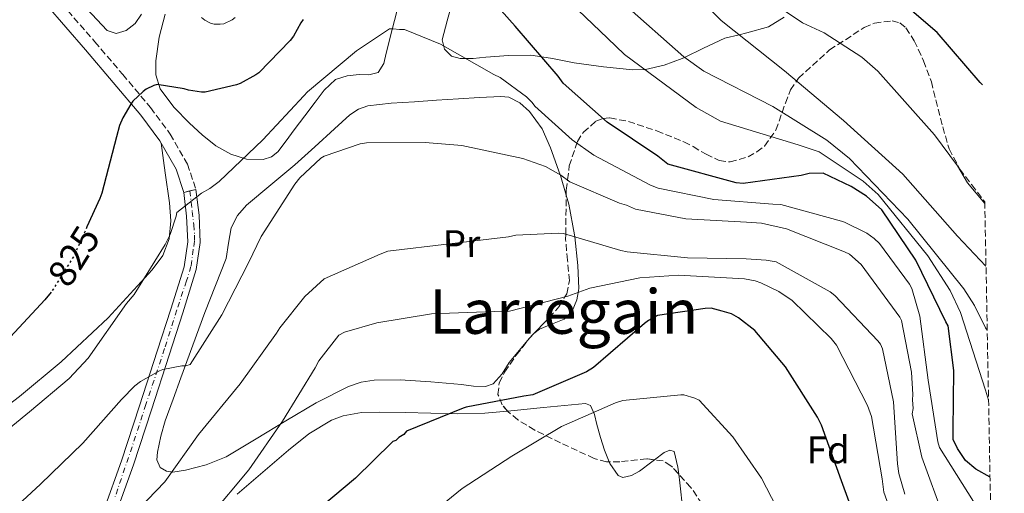
# Model space of a CAD drawing. Units: metres. Extents: x 627404 to 630842, y 4757376 to 4759754.
# Drawn here: x 630586 to 630841, y 4757675 to 4757798 of the extents above; entities that cross this region are included whole.
import ezdxf
from ezdxf.enums import TextEntityAlignment as Align

# ---------------------------------------------------------------- set-up
doc = ezdxf.new("R2010")
doc.units = ezdxf.units.M
doc.header["$MEASUREMENT"] = 0
for name, pattern in [('DGN Style 3', [2.435890702152634, 1.739921930109024, -0.6959687720436097]), ('DGN Style 4', [2.7856150101045474, 1.391937544087219, -0.6959687720436097, 0.001739921930109024, -0.6959687720436097]), ('DGN Style 5', [1.217945351076317, 0.5219765790327072, -0.6959687720436097])]:
    doc.linetypes.add(name, pattern=pattern)
for name, color, linetype, lineweight in [('Camino', 7, 'DGN Style 3', 0), ('Cota de curva de nivel directora', 7, 'Continuous', 0), ('Curva de nivel directora', 30, 'Continuous', 30), ('Curva de nivel directora no vista', 30, 'DGN Style 5', 30), ('Curva de nivel intermedia', 30, 'Continuous', 0), ('Eje pista pavimentada', 7, 'DGN Style 4', 0), ('Etiqueta de uso rústico', 92, 'Continuous', 0), ('Etiqueta de zona arbolada', 92, 'Continuous', 0), ('Línea de cambio de uso (parcela vista)', 92, 'Continuous', 0), ('Línea de pista pavimentada', 7, 'Continuous', 0), ('Margen derecho', 7, 'Continuous', 0), ('pavimentado', 23, 'Continuous', 0), ('Texto de Área (paraje) menor', 7, 'Continuous', 0), ('Zona arbolada', 92, 'DGN Style 3', 0)]:
    doc.layers.add(name, color=color, linetype=linetype, lineweight=lineweight)
doc.styles.add('Style-Arial', font='arial.ttf')

msp = doc.modelspace()

# ---------------------------------------------------------------- linework, layer by layer
at = {"layer": 'Camino', "color": 7, "linetype": 'DGN Style 3', "lineweight": 0}
msp.add_polyline3d([(630595.0899999996, 4757804.140000002, 822.1000000000058), (630605.2999999998, 4757792.390000002, 824.2700000000042), (630612.5199999996, 4757783.930000001, 825.6499999999944), (630619.719999999, 4757775.320000002, 826.8999999999943), (630624.8399999999, 4757768.480000001, 827.6799999999931), (630629.3000000013, 4757760.699999999, 828.5000000000001), (630631.4999999985, 4757754.09, 829.2899999999937)], dxfattribs=at)
at = {"layer": 'Curva de nivel directora', "color": 30, "linetype": 'Continuous', "lineweight": 30, "flags": 128}
for points, elevation in [([(630837.3099999995, 4757679.62), (630833.6300000004, 4757681.640000001), (630830.9900000006, 4757683.930000001), (630828.8600000005, 4757686.99), (630827.7800000008, 4757689.310000002), (630827.7299999995, 4757691.640000002), (630827.9500000008, 4757707.189999999), (630826.4199999997, 4757718.820000002), (630825.8799999988, 4757719.850000001), (630818.0600000002, 4757735.770000001), (630809.249999999, 4757748.810000001), (630805.2999999993, 4757752.359999999), (630801.3599999989, 4757754.880000001), (630794.0299999996, 4757758.37), (630790.4099999988, 4757758.300000001), (630788.339999999, 4757757.74), (630773.3499999997, 4757755.630000002), (630771.5300000003, 4757755.850000001), (630753.8199999987, 4757760.690000001), (630751.1799999991, 4757762.720000003), (630738.0499999997, 4757771.530000002), (630726.7100000004, 4757781.680000001), (630725.3800000005, 4757783.460000004), (630714.2400000005, 4757796.470000002), (630703.3799999997, 4757808.690000001)], 825.0000000000001), ([(630835.3699999994, 4757781.220000001), (630834.7900000004, 4757781.820000002), (630823.6500000004, 4757794.820000002), (630817.0599999987, 4757800.390000002)], 800.0000000000002), ([(630659.3199999997, 4757798.190000001), (630658.6799999983, 4757797.289999999), (630656.8200000008, 4757793.869999999), (630655.9600000002, 4757792.710000002), (630647.7699999984, 4757784.360000002), (630647.0300000008, 4757783.82), (630642.9600000004, 4757781.550000002), (630642.0399999997, 4757781.189999999), (630633.9100000003, 4757779.37), (630632.9800000003, 4757779.37), (630629.6199999988, 4757779.880000002), (630628.4999999988, 4757780.230000001), (630621.4299999991, 4757781.320000002), (630620.6299999988, 4757781.07), (630618.6399999994, 4757780.070000002), (630617.8399999993, 4757779.530000002), (630615.1900000006, 4757776.970000002), (630614.6099999994, 4757776.230000001), (630612.5300000008, 4757772.65), (630611.7300000006, 4757770.670000001), (630610.9599999995, 4757767.760000001), (630607.1599999996, 4757753.2), (630606.5800000007, 4757751.760000001), (630603.2599999993, 4757744.420000001)], 825.0000000000001), ([(630593.980000001, 4757727.550000002), (630592.3099999991, 4757725.550000001), (630581.2000000002, 4757713.52)], 825.0000000000001), ([(630804.0599999989, 4757664.220000003), (630798.8499999987, 4757678.630000004), (630793.6499999998, 4757693.04), (630792.5700000002, 4757695.100000001), (630784.2799999998, 4757708.15), (630776.3200000003, 4757717.59), (630772.1099999992, 4757720.870000001), (630770.2800000008, 4757721.880000001), (630767.9299999995, 4757722.609999999), (630765.0700000006, 4757723.330000003), (630763.5099999983, 4757723.300000003), (630751.1099999996, 4757721.500000001), (630748.7999999986, 4757720.16), (630747.7799999993, 4757719.359999999), (630734.5299999992, 4757707.960000004), (630732.7299999997, 4757706.890000002), (630718.8499999993, 4757700.920000002), (630716.5299999992, 4757700.610000002), (630701.5499999991, 4757697.730000002), (630700.7800000003, 4757697.460000002), (630686.1199999995, 4757691.470000002), (630685.3599999996, 4757690.680000001), (630684.079999999, 4757689.870000001), (630683.3199999989, 4757689.08), (630682.5399999989, 4757688.810000001), (630682.2899999984, 4757688.539999999), (630672.8499999993, 4757679.310000002), (630661.1399999993, 4757669.45)], 850.0000000000002)]:
    msp.add_lwpolyline(points, dxfattribs=dict(at, elevation=elevation))
at = {"layer": 'Curva de nivel directora no vista', "color": 30, "linetype": 'DGN Style 5', "lineweight": 30, "elevation": 825.0000000000005, "flags": 128}
msp.add_lwpolyline([(630603.2599999993, 4757744.420000001), (630599.7999999991, 4757736.750000002), (630594.0999999995, 4757727.690000001), (630593.980000001, 4757727.550000002)], dxfattribs=at)
at = {"layer": 'Curva de nivel intermedia', "color": 30, "linetype": 'Continuous', "lineweight": 0, "flags": 128}
for points, elevation in [([(630836.9299999995, 4757699.569999999), (630836.1500000015, 4757702.16), (630829.6500000019, 4757722.259999999), (630826.9600000005, 4757727.909999999), (630821.2300000017, 4757736.890000001), (630808.29, 4757752.789999999), (630804.4299999999, 4757756.24), (630793.0100000004, 4757763.890000002), (630787.5499999998, 4757765.680000001), (630767.4800000002, 4757771.810000001), (630761.1700000003, 4757775.349999999), (630742.5800000002, 4757789.100000001), (630738.1500000001, 4757793.359999999), (630723.0800000007, 4757807.859999999)], 820), ([(630836.5800000008, 4757717.659999998), (630836.1100000015, 4757718.309999999), (630833.2800000017, 4757724.09), (630830.49, 4757728.380000001), (630816.0199999993, 4757746.42), (630800.9200000007, 4757762.140000001), (630794.9900000007, 4757766.909999998), (630780.9800000007, 4757775.599999999), (630763.1600000019, 4757784.75), (630757.9300000014, 4757788.449999999), (630742.320000001, 4757802.260000001)], 815), ([(630836.2600000012, 4757734.279999999), (630828.8600000005, 4757742.060000001), (630814.7100000017, 4757758.07), (630799.3700000017, 4757772.019999999), (630784.0499999997, 4757784.890000001), (630767.65, 4757797.869999998), (630761.9700000006, 4757803.730000001)], 810.0000000000001), ([(630835.9500000004, 4757750.5), (630831.440000002, 4757755.82), (630828.9100000019, 4757760.239999999), (630822.9200000016, 4757768.27), (630808.2099999996, 4757784.810000001), (630804.0700000002, 4757788.4), (630794.3100000012, 4757794.720000001), (630788.7000000009, 4757797.329999999), (630783.2000000002, 4757801.02)], 805), ([(630641.6999999998, 4757798.670000001), (630640.9300000009, 4757798.09), (630638.7800000008, 4757797.07), (630637.7600000014, 4757796.909999999), (630636.2599999993, 4757796.970000001), (630635.2600000004, 4757797.2), (630633.8200000008, 4757797.96), (630632.9600000002, 4757798.640000001)], 820), ([(630833.0500000014, 4757673.289999999), (630824.2300000014, 4757687.229999999), (630823.7900000011, 4757688.720000001), (630821.3100000002, 4757704.679999999), (630819.0900000005, 4757721.329999999), (630817.0499999998, 4757728.49), (630816.4800000021, 4757729.560000001), (630808.6800000012, 4757740.130000001), (630807.290000001, 4757741.460000001), (630805.3700000009, 4757742.78), (630799.6100000008, 4757745.659999999), (630798.7900000005, 4757745.909999999), (630783.0999999996, 4757750.220000001), (630781.0600000012, 4757750.319999999), (630765.7000000009, 4757751.509999998), (630751.2599999994, 4757754.49), (630749.3399999995, 4757755.259999999), (630734.6699999999, 4757762.98), (630729.0300000005, 4757766.949999999), (630719.3600000012, 4757775.720000001), (630718.6600000015, 4757776.649999999), (630717.1399999994, 4757778.119999998), (630710.3900000014, 4757783.140000001), (630708.7500000007, 4757783.919999998), (630694.8900000004, 4757791.8), (630685.5899999999, 4757795.550000001), (630684.2300000008, 4757795.529999998), (630682.6000000014, 4757795.760000001), (630681.6500000014, 4757795.749999999), (630673.1100000008, 4757790.060000001), (630660.4000000015, 4757779.399999999), (630659.4400000004, 4757778.349999999), (630648.8800000015, 4757766.989999999), (630637.5600000003, 4757756.17), (630635.0900000003, 4757754.350000001), (630632.9800000003, 4757753.16), (630626.5200000008, 4757748.17), (630626.3600000021, 4757747.179999999), (630624.7900000006, 4757742.469999999), (630623.5400000013, 4757739.850000001), (630615.4800000011, 4757726.92), (630613.5200000008, 4757724.59), (630603.5400000007, 4757710.41), (630598.6700000004, 4757705.159999999), (630588.4000000019, 4757696.489999999), (630575.3500000007, 4757685.930000001)], 830), ([(630825.4000000004, 4757668.859999998), (630819.6600000004, 4757684.759999999), (630817.1400000014, 4757695.98), (630817.3800000006, 4757697.34), (630817.2000000017, 4757699.640000001), (630817.3100000012, 4757701), (630816.9300000013, 4757706.829999999), (630814.3600000008, 4757720.210000001), (630813.9299999995, 4757721.019999999), (630803.9000000001, 4757734.669999998), (630800.8600000005, 4757737.319999999), (630799.630000001, 4757737.980000001), (630784.5800000015, 4757743.929999999), (630778.0400000014, 4757745.429999999), (630774.2300000006, 4757745.63), (630758.4700000002, 4757746.539999999), (630745.3899999999, 4757749), (630743.0700000019, 4757750.04), (630741.2900000005, 4757750.55), (630728.4299999992, 4757756.130000001), (630726.0800000001, 4757757.850000001), (630722.1100000005, 4757760.08), (630716.2300000018, 4757762.140000001), (630700.4200000003, 4757765.500000001), (630690.9100000019, 4757766.260000001), (630675.7100000003, 4757766.24), (630674.0800000009, 4757765.930000001), (630664.7800000003, 4757762.77), (630663.8400000016, 4757762.21), (630658.4500000002, 4757757.159999999), (630657.1699999995, 4757755.470000002), (630648.4400000012, 4757741.929999998), (630645.1399999999, 4757735.08), (630638.2000000017, 4757721.67), (630630.0000000009, 4757708.779999998), (630628.9100000003, 4757708.460000001), (630627.8300000007, 4757708.390000001), (630622.930000001, 4757707.470000001), (630622.0300000003, 4757707.109999998), (630617.1399999997, 4757704.390000001), (630615.6300000009, 4757703.239999999), (630612.2100000011, 4757699.690000001), (630602.1600000017, 4757688.36), (630591.1900000013, 4757677.800000001), (630579.5400000017, 4757667.05)], 835.0000000000002), ([(630815.2300000003, 4757675.17), (630813.6400000011, 4757680.57), (630813.3200000015, 4757683.009999999), (630812.3300000012, 4757699.140000001), (630809.4800000014, 4757712.789999999), (630808.9100000014, 4757714), (630808.2200000008, 4757714.939999999), (630797.1299999999, 4757726.67), (630795.8899999993, 4757727.59), (630781.9000000015, 4757735.33), (630779.310000001, 4757735.819999999), (630774.1500000021, 4757736.119999999), (630758.9400000018, 4757736.369999999), (630743.2999999999, 4757737.970000001), (630741.6700000005, 4757738.34), (630726.790000001, 4757742.67), (630725.4299999997, 4757742.78), (630714.4500000004, 4757742.289999999), (630712.5500000005, 4757741.850000001), (630697.2500000007, 4757740.06), (630681.2800000004, 4757738.119999999), (630679.2500000009, 4757737.399999999), (630664.72, 4757731.01), (630659.76, 4757726.349999999), (630653.2700000014, 4757718.309999999), (630652.4000000019, 4757716.87), (630642.9300000013, 4757703.749999999), (630632.1800000002, 4757690.67), (630623.4400000006, 4757678.349999999), (630616.6900000004, 4757671.399999999)], 840), ([(630815.1100000018, 4757660.769999999), (630809.7899999999, 4757675.729999999), (630809.3200000006, 4757679.109999998), (630806.5600000002, 4757695.340000001), (630805.560000001, 4757698.17), (630797.520000001, 4757713.759999998), (630796.1300000007, 4757715.499999999), (630786.0299999999, 4757725.34), (630782.5900000001, 4757727.719999999), (630777.9299999997, 4757729.939999999), (630776.4299999998, 4757730.449999998), (630773.7000000007, 4757730.940000001), (630756.5800000014, 4757731.959999999), (630746.5499999999, 4757731.230000001), (630733.5800000014, 4757728.529999998), (630727.9199999997, 4757726.519999999), (630712.7899999998, 4757722.560000001), (630710.9000000011, 4757722.390000001), (630708.8600000005, 4757722.480000001), (630692.5800000015, 4757721.900000001), (630678.3800000013, 4757719.579999999), (630670.0100000006, 4757717.109999998), (630668.530000001, 4757716.409999999), (630663.380000001, 4757709.71), (630662.4500000012, 4757707.949999999), (630653.9400000019, 4757694.06), (630645.2000000001, 4757681.480000001), (630635.1500000008, 4757669.350000001)], 845), ([(630785.820000002, 4757664.31), (630778.0700000004, 4757679.359999998), (630770.6600000008, 4757690.07), (630761.9300000002, 4757699.539999999), (630760.8300000007, 4757700.060000001), (630757.9600000005, 4757700.949999998), (630757.1500000014, 4757700.939999999), (630742.1199999999, 4757699.42), (630740.230000001, 4757698.84), (630726.2300000021, 4757692.73), (630713.3500000008, 4757685.019999999), (630700.4900000017, 4757676.619999998), (630694.0000000009, 4757671.34)], 855)]:
    msp.add_lwpolyline(points, dxfattribs=dict(at, elevation=elevation))
at = {"layer": 'Eje pista pavimentada', "color": 7, "linetype": 'DGN Style 4', "lineweight": 0}
msp.add_polyline3d([(630629.9200000004, 4757753.730000001, 829.2899999999937), (630630.5700000008, 4757748.420000002, 829.9499999999972), (630630.98, 4757744.939999999, 830.3699999999955), (630631.1299999974, 4757742.270000001, 830.6600000000036), (630631.1299999974, 4757740.75, 830.820000000007), (630630.8099999977, 4757738.550000001, 831.0700000000071), (630630.2199999976, 4757734.17, 831.5800000000019), (630629.0599999976, 4757730.420000002, 832.1199999999955), (630626.5399999986, 4757722.9, 833.25), (630623.3899999993, 4757712.9, 834.7799999999991), (630618.5599999991, 4757698.449999999, 836.800000000003), (630614.9699999993, 4757687.45, 838.3099999999977), (630610.3799999983, 4757673.999999999, 840.2400000000052)], dxfattribs=at)
at = {"layer": 'Línea de cambio de uso (parcela vista)', "color": 92, "linetype": 'Continuous', "lineweight": 0, "extrusion": (0.08954767254258886, 0.1039467372174663, 0.9905434317404), "elevation": 551868.5627589324, "flags": 128}
msp.add_lwpolyline([(2627423.678271418, -3978159.330196284), (2627423.678271418, -3978158.337481481)], dxfattribs=at)
at = {"layer": 'Línea de cambio de uso (parcela vista)', "color": 92, "linetype": 'Continuous', "lineweight": 0, "extrusion": (0.1114445151716046, 0.08506290321392432, 0.9901234380293118), "elevation": 475835.0272716418, "flags": 128}
msp.add_lwpolyline([(3399259.983148067, -3354443.120578476), (3399259.980709505, -3354442.77107365), (3399259.776830582, -3354441.793886689)], dxfattribs=at)
at = {"layer": 'Línea de cambio de uso (parcela vista)', "color": 92, "linetype": 'Continuous', "lineweight": 0}
for points in [[(630623.5, 4757799.560000001, 823.3699999999953), (630621.9900000002, 4757793.550000001, 824.6199999999953), (630621.1299999999, 4757787.470000001, 825.8699999999953), (630621.0999999996, 4757783.83, 826.0200000000042), (630622.2199999997, 4757780.230000001, 826.1900000000023), (630625.7400000002, 4757775.430000001, 827.2400000000052), (630629.8399999999, 4757771.34, 828.3000000000029), (630633.1100000005, 4757768.26, 829.1000000000058), (630636.6799999997, 4757765.390000001, 829.8999999999943), (630640.5599999997, 4757763.24, 830.6199999999953), (630644.6200000001, 4757761.99, 831.179999999993), (630648.9699999997, 4757761.92, 831.429999999993), (630651.0700000003, 4757762.600000001, 831.4700000000012), (630652.75, 4757763.91, 831.5), (630654.9100000003, 4757766.76, 831.5399999999936), (630656.9699999997, 4757769.609999999, 831.5599999999977), (630659.6900000004, 4757773.16, 831.570000000007), (630662.4100000003, 4757776.710000001, 831.5599999999977), (630664.7400000002, 4757779.890000001, 831.4900000000052), (630667.6600000003, 4757782.600000001, 831.429999999993), (630670.6799999997, 4757783.550000001, 831.4600000000065), (630673.8099999997, 4757783.880000001, 831.5), (630676.2999999998, 4757783.84, 831.5099999999949), (630678.7300000006, 4757784.460000001, 831.5), (630680.2199999997, 4757786.779999999, 831.2899999999936), (630680.7800000003, 4757789.449999999, 830.9199999999983), (630682.4400000004, 4757795.880000001, 829.9400000000023), (630684.1100000005, 4757802.25, 828.6199999999953)], [(630698.04, 4757802.83, 827.3099999999977), (630696.5800000001, 4757797.84, 829.0099999999949), (630695.29, 4757792.859999999, 829.9199999999983), (630695.8899999997, 4757790.430000001, 829.9400000000023), (630697.7800000003, 4757788.619999999, 829.9499999999972), (630699.9900000002, 4757788.039999999, 829.9499999999972), (630703.3200000003, 4757788.09, 829.9600000000065), (630706.6299999999, 4757788.390000001, 829.9499999999972), (630712.4900000002, 4757788.800000001, 827.9499999999972), (630718.2800000003, 4757788.880000001, 825.9799999999959), (630721.1100000005, 4757788.449999999, 825), (630723.9199999999, 4757788.02, 824.1699999999983), (630729.5700000003, 4757786.960000001, 823.0800000000019), (630737.1600000003, 4757785.859999999, 822.1499999999943), (630744.7400000002, 4757785.109999999, 820.8699999999953), (630747.8200000003, 4757785.220000001, 820), (630748.04, 4757785.230000001, 819.9199999999983), (630752.8399999999, 4757786.34, 817.6399999999995), (630757.5499999998, 4757788.039999999, 815.2299999999959), (630758.1200000001, 4757788.310000001, 815), (630763.0700000003, 4757790.699999999, 813.1999999999972), (630768.5599999997, 4757793.350000001, 811.25), (630772.2599999999, 4757794.220000001, 810), (630774.29, 4757794.699999999, 809.2299999999959), (630779.9000000004, 4757796.25, 806.8300000000019), (630783.9600000001, 4757798.789999999, 805.2899999999936)], [(630603.2599999999, 4757800.91, 824.1399999999995), (630608.4600000001, 4757795.34, 824.5200000000042), (630610.8300000001, 4757794.52, 824.6300000000047), (630613.3899999997, 4757795.27, 824.7100000000065), (630615.75, 4757797.100000001, 824.7200000000012), (630617.3600000005, 4757799.5, 824.5899999999965)], [(630717.5127999998, 4757715.0559, 848.343200000003), (630715.6900000004, 4757712.939999999, 848.7299999999959), (630712.6500000004, 4757709.26, 849.2899999999937), (630710.8799999999, 4757706.32, 849.5), (630708.5599999997, 4757703.75, 849.550000000003), (630706.5700000003, 4757703.08, 849.5399999999937), (630703.4699999997, 4757703.199999999, 849.4900000000052), (630700.3600000005, 4757703.619999999, 849.3500000000058), (630692.4000000004, 4757704.279999999, 848.6399999999995), (630684.4299999997, 4757704.84, 847.8800000000047), (630677.7000000002, 4757704.75, 847.6399999999995), (630674.3600000005, 4757704.210000001, 847.5599999999978), (630671.0499999998, 4757703.109999999, 847.3699999999953), (630662.6600000003, 4757698.810000001, 845.9799999999959), (630654.79, 4757694.15, 844.550000000003), (630647.0999999996, 4757689.51, 843.9400000000023), (630639.3099999997, 4757684.869999999, 843.3399999999965), (630634.1500000004, 4757682.779999999, 842.8399999999965), (630628.8099999997, 4757681.42, 842.1900000000023), (630625.5300000003, 4757680.84, 841.5399999999937), (630623.8799999999, 4757681.109999999, 841.1300000000047), (630622.2800000003, 4757682.119999999, 840.7100000000064), (630621.3399999999, 4757684.060000001, 840.050000000003), (630621.5800000001, 4757686.09, 839.429999999993), (630622.4299999997, 4757690.17, 839.3399999999965), (630623.5599999997, 4757694.15, 839.3099999999978), (630625.5800000001, 4757699.75, 838.279999999999), (630627.5899999999, 4757705.350000001, 837.2599999999949), (630630.7000000002, 4757713.800000001, 836.2700000000042), (630633.7999999998, 4757722.25, 835.2700000000042), (630636.54, 4757729.27, 834.4499999999972), (630639.3099999997, 4757736.27, 833.6699999999983), (630639.9800000006, 4757740.210000001, 833.5399999999936), (630640.6500000004, 4757744.199999999, 833.6699999999983), (630642.2800000003, 4757747.390000001, 833.8500000000058), (630644.6200000001, 4757750.09, 833.9900000000052), (630650.9100000003, 4757755.33, 834.1699999999983), (630657.1600000003, 4757760.52, 834.3099999999977), (630662.2800000003, 4757765.180000001, 834.3999999999943), (630667.4000000004, 4757769.869999999, 834.5099999999949), (630671.4100000003, 4757773.460000001, 834.6600000000036), (630673.5999999996, 4757774.91, 834.75), (630676.0499999998, 4757775.75, 834.8300000000019), (630682.0899999999, 4757776.449999999, 834.9600000000065), (630688.1399999997, 4757776.84, 835.0800000000019), (630693.8399999999, 4757777.230000001, 835.3099999999977), (630699.5300000003, 4757777.609999999, 835.529999999999), (630705.04, 4757777.960000001, 835.5), (630710.54, 4757778.25, 835.3999999999943), (630712.5899999999, 4757778, 835.3899999999995), (630715.4500000002, 4757776.58, 835.4100000000036), (630717.9699999997, 4757774.34, 835.6600000000036), (630721.2100000001, 4757769.800000001, 836.8500000000058), (630723.4100000003, 4757764.869999999, 836.070000000007), (630725.9100000003, 4757757.949999999, 835), (630726, 4757757.699999999, 834.9600000000065), (630727.4720000002, 4757752.637399999, 835.8954999999987)], [(630622.4800000006, 4757766.109999999, 827.7400000000052), (630623.5700000003, 4757758.390000001, 828.529999999999), (630624.6500000004, 4757750.67, 829.320000000007), (630625.0099999999, 4757746, 829.5), (630624.5899999999, 4757741.32, 829.3899999999995), (630622.9299999997, 4757737.050000001, 829.2899999999936), (630620.1699999999, 4757733.26, 829.1900000000023), (630608.7400000002, 4757720.850000001, 828.8800000000047), (630596.5499999998, 4757709.449999999, 828.6199999999953), (630585.7999999998, 4757700.470000001, 828.6600000000036), (630574.5999999996, 4757692.039999999, 828.8099999999977), (630565.3099999997, 4757685.970000001, 828.8699999999953), (630555.4699999997, 4757680.970000001, 828.679999999993), (630547.3777999999, 4757677.9376, 827.9241000000038)], [(630727.4720000002, 4757752.637399999, 835.8954999999987), (630728.1399999997, 4757750.34, 836.320000000007), (630729.6100000005, 4757742.380000001, 839.8099999999978), (630729.6799999997, 4757741.83, 840), (630730.5099999999, 4757734.41, 842.8600000000006), (630730.7199999997, 4757728.480000001, 844.779999999999), (630730.5499999998, 4757727.449999999, 845), (630730.2300000006, 4757725.539999999, 845.3699999999953), (630729.04, 4757722.630000001, 845.9700000000012), (630726.9100000003, 4757720.49, 846.550000000003), (630722.6200000001, 4757718.77, 847.4400000000023), (630720.5300000003, 4757717.890000001, 847.7599999999949), (630719.0735999999, 4757716.7619, 848.0209999999934)], [(630712.2713000001, 4757696.691099999, 851.2430000000023), (630713.9699999997, 4757696.850000001, 851.2899999999937), (630721.5499999998, 4757697.609999999, 851.5899999999965), (630727.04, 4757698.180000001, 851.8699999999953), (630732.4900000002, 4757698.699999999, 852.6199999999953), (630733.75, 4757698.189999999, 853.0099999999949), (630734.7599999999, 4757695.850000001, 853.6900000000023), (630735.4400000004, 4757693.189999999, 854.3500000000058), (630736.3899999997, 4757689.9, 855.2299999999959), (630737.3600000005, 4757686.600000001, 856.0700000000071), (630738.5738000004, 4757683.543600001, 856.7424000000028)], [(630642.1900000004, 4757675.15, 848.3300000000017), (630648.8200000003, 4757680.890000001, 848.1999999999971), (630655.5, 4757686.600000001, 848.0700000000071), (630660.7599999999, 4757690.82, 847.9700000000012), (630666.6299999999, 4757694.350000001, 847.8800000000047), (630669.7000000002, 4757695.49, 848.0700000000071), (630674.4100000003, 4757696.32, 848.8600000000006), (630679.1799999997, 4757696.460000001, 849.6699999999984), (630685.7599999999, 4757696.32, 850.5099999999949), (630692.3600000005, 4757696.199999999, 851.1499999999943), (630699.3700000001, 4757696, 851.1900000000023), (630706.3799999999, 4757696.140000001, 851.0800000000017), (630712.2713000001, 4757696.691099999, 851.2430000000023)], [(630738.5738000004, 4757683.543600001, 856.7424000000028), (630738.75, 4757683.100000001, 856.8399999999965), (630740.9400000004, 4757680.01, 857.550000000003), (630742.1699999999, 4757679.470000001, 857.9100000000036), (630744.3600000005, 4757679.99, 858.529999999999), (630746.4400000004, 4757681.100000001, 858.9499999999971), (630749.6600000003, 4757683.529999999, 859.1399999999995), (630750.3816000001, 4757684.0814, 859.1423000000068)], [(630750.3816000001, 4757684.0814, 859.1423000000068), (630752.8399999999, 4757685.960000001, 859.1499999999943), (630754.3099999997, 4757686.560000001, 859.1399999999995), (630755.4699999997, 4757686.220000001, 859.1499999999943), (630756.4299999997, 4757682.189999999, 859.429999999993), (630756.6349, 4757680.3507, 859.7396000000008)], [(630756.6349, 4757680.3507, 859.7396000000008), (630756.8799999999, 4757678.15, 860.1100000000006), (630757.6799999997, 4757671.07, 861.6399999999995), (630758.4900000002, 4757663.980000001, 863.179999999993)]]:
    msp.add_polyline3d(points, dxfattribs=at)
at = {"layer": 'Línea de pista pavimentada', "color": 7, "linetype": 'Continuous', "lineweight": 0, "elevation": 829.2899999999937, "flags": 128}
for points in [[(630629.9200000004, 4757753.730000001), (630628.3400000001, 4757753.37)], [(630631.4999999985, 4757754.09), (630629.9200000004, 4757753.730000001)]]:
    msp.add_lwpolyline(points, dxfattribs=at)
at = {"layer": 'Línea de pista pavimentada', "color": 7, "linetype": 'Continuous', "lineweight": 0}
for points in [[(630628.3400000001, 4757753.37, 829.2899999999937), (630629.1000000001, 4757747.210000002, 830.1000000000058), (630629.3799999994, 4757740.58, 830.8500000000058), (630628.4600000009, 4757734.09, 831.6300000000048), (630624.9999999986, 4757723.15, 833.2799999999991), (630621.4800000003, 4757712.210000002, 834.9600000000065), (630616.8899999993, 4757698.029999999, 836.9199999999984), (630612.2600000004, 4757683.850000001, 838.8600000000007), (630607.6400000001, 4757671.010000001, 840.7599999999949)], [(630631.4999999985, 4757754.09, 829.2899999999937), (630632.3099999976, 4757747.480000001, 830.1000000000058), (630632.6099999994, 4757740.42, 830.8500000000058), (630631.609999998, 4757733.380000001, 831.6300000000048), (630628.0699999997, 4757722.170000002, 833.2799999999991), (630624.5499999992, 4757711.220000002, 834.9600000000065), (630619.9499999993, 4757697.03, 836.9199999999984), (630615.3099999991, 4757682.810000002, 838.8600000000007), (630610.6499999987, 4757669.859999999, 840.7599999999949)]]:
    msp.add_polyline3d(points, dxfattribs=at)
at = {"layer": 'Margen derecho', "color": 7, "linetype": 'Continuous', "lineweight": 0}
msp.add_polyline3d([(630592.6599999999, 4757802.020000001, 822.1000000000058), (630602.859999999, 4757790.290000001, 824.2700000000042), (630610.0599999987, 4757781.859999999, 825.6499999999944), (630617.1900000012, 4757773.33, 826.8999999999943), (630622.1399999999, 4757766.700000001, 827.6799999999931), (630626.3500000008, 4757759.369999999, 828.5000000000001), (630628.3400000001, 4757753.37, 829.2899999999937)], dxfattribs=at)
at = {"layer": 'pavimentado', "color": 23, "linetype": 'Continuous', "lineweight": 0}
msp.add_polyline3d([(630607.6400000006, 4757671.01, 840.7599999999949), (630612.2600000007, 4757683.849999999, 838.8600000000006), (630616.8899999999, 4757698.029999998, 836.9199999999983), (630621.4800000008, 4757712.210000001, 834.9600000000065), (630624.9999999991, 4757723.149999999, 833.279999999999), (630628.4600000014, 4757734.09, 831.6300000000047), (630629.38, 4757740.58, 830.8500000000058), (630629.1000000006, 4757747.210000002, 830.1000000000058), (630628.3400000005, 4757753.369999999, 829.2899999999936), (630631.499999999, 4757754.09, 829.2899999999936), (630632.3099999981, 4757747.48, 830.1000000000058), (630632.61, 4757740.42, 830.8500000000058), (630631.6099999985, 4757733.38, 831.6300000000047), (630628.0700000002, 4757722.170000001, 833.279999999999), (630624.5499999998, 4757711.220000001, 834.9600000000065), (630619.9499999997, 4757697.029999999, 836.9199999999983), (630615.3099999995, 4757682.810000001, 838.8600000000006), (630610.6499999993, 4757669.859999998, 840.7599999999949)], dxfattribs=at)
at = {"layer": 'Zona arbolada', "color": 92, "linetype": 'DGN Style 3', "lineweight": 0, "extrusion": (0.7108780522541434, -0.3388249528527039, 0.6163197596602906), "elevation": -1163152.037201611, "flags": 128}
msp.add_lwpolyline([(4566192.123558916, 911386.1243696081), (4566192.584831106, 911385.9648767349), (4566193.072213895, 911385.7044309684)], dxfattribs=at)
at = {"layer": 'Zona arbolada', "color": 92, "linetype": 'DGN Style 3', "lineweight": 0, "extrusion": (0.2564834612928216, 0.2682052301950371, 0.9285915079189994), "elevation": 1438592.139086136, "flags": 128}
msp.add_lwpolyline([(2832399.841196571, -3597447.64153292), (2832399.841196571, -3597449.073478437)], dxfattribs=at)
at = {"layer": 'Zona arbolada', "color": 92, "linetype": 'DGN Style 3', "lineweight": 0}
for points in [[(630764.04, 4757670.630000001, 856.9700000000012), (630759.7699999996, 4757676.930000001, 855.8300000000017), (630754.6100000005, 4757682.560000001, 854.929999999993), (630752.5599999997, 4757683.800000001, 854.75), (630748.3799999999, 4757684.34, 854.8200000000071), (630741.4100000003, 4757683.560000001, 855.1000000000058), (630737.9500000002, 4757683.539999999, 855.0099999999949), (630734.7100000001, 4757684.430000001, 854.5599999999978), (630726, 4757688.470000001, 852.2100000000064), (630719.3099999997, 4757691.77, 849.8999999999943), (630714.9400000004, 4757694.449999999, 848.029999999999), (630712.3399999999, 4757696.609999999, 846.6300000000047), (630710.9000000004, 4757698.310000001, 845.6100000000006), (630709.7699999996, 4757701.039999999, 844.1999999999971), (630710.1100000005, 4757703.980000001, 842.9600000000064), (630711.5199999996, 4757706.800000001, 842), (630714.5300000003, 4757711.17, 840.6499999999943), (630717.7999999998, 4757715.430000001, 839.2200000000012), (630723.04, 4757720.91, 836.1900000000023), (630725.5700000003, 4757723.710000001, 841.0700000000071), (630727.1200000001, 4757726.310000001, 845), (630727.5899999999, 4757727.08, 845.8500000000058), (630728.3200000003, 4757730.470000001, 846.2100000000064), (630727.8099999997, 4757735.800000001, 843.6499999999943), (630727.3099999997, 4757741.119999999, 840.5800000000017), (630727.3300000001, 4757742.51, 840), (630727.4900000002, 4757753.92, 835.9700000000012), (630727.8200000003, 4757756.58, 835), (630728.2599999999, 4757760.24, 834.0200000000042), (630730.2300000006, 4757766.109999999, 830), (630730.3700000001, 4757766.529999999, 826.8099999999977), (630731.9100000003, 4757768.960000001, 826.4499999999972), (630735.1500000004, 4757771.779999999, 825.9499999999972), (630736.9699999997, 4757772.529999999, 825.6999999999972), (630738.8099999997, 4757772.67, 825.4400000000023), (630743.5899999999, 4757771.74, 824.7200000000012), (630750.9500000002, 4757769.310000001, 823.570000000007), (630757.9800000006, 4757766.42, 822.3300000000019), (630760.3799999999, 4757765.230000001, 821.3699999999953), (630763.7100000001, 4757763.25, 818.9900000000052), (630767.1200000001, 4757761.600000001, 817.1399999999995), (630769.9199999999, 4757761.27, 816.9199999999983), (630774.5999999996, 4757762.58, 817.4499999999972), (630776.8399999999, 4757763.84, 817.570000000007), (630778.8300000001, 4757765.380000001, 817.2899999999936), (630781.8399999999, 4757769.480000001, 815.8399999999965), (630784.2599999999, 4757776.49, 813.3500000000058), (630785.5999999996, 4757779.91, 812.1999999999972), (630787.6900000004, 4757782.99, 811.25), (630795.7199999997, 4757790.279999999, 808.9700000000012), (630804.7100000001, 4757796.07, 806.6900000000023), (630807.4000000004, 4757797.210000001, 806.0800000000019), (630811.9199999999, 4757797.810000001, 805.1300000000047), (630813.9400000004, 4757797.27, 804.6999999999972), (630815.5300000003, 4757795.960000001, 804.320000000007), (630817.6699999999, 4757792.640000001, 804.1000000000058), (630820.0800000001, 4757787.430000001, 804.779999999999), (630822.0999999996, 4757782.039999999, 805.6600000000036), (630825.0499999998, 4757770.33, 807.1300000000047), (630826.7100000001, 4757764.609999999, 807.8699999999953), (630829.4800000006, 4757759.42, 808.4700000000012), (630832.5599999997, 4757755.33, 808.4400000000023), (630835.9500000002, 4757750.939999999, 807.7200000000012), (630841.0099999999, 4757485.76, 868.9700000000012)], [(630727.4720000002, 4757752.637399999, 836.4229999999953), (630727.4900000002, 4757753.92, 835.9700000000012), (630727.8200000003, 4757756.58, 835), (630728.2599999999, 4757760.24, 834.0200000000042), (630730.2300000006, 4757766.109999999, 830), (630730.3700000001, 4757766.529999999, 826.8099999999977), (630731.9100000003, 4757768.960000001, 826.4499999999972), (630735.1500000004, 4757771.779999999, 825.9499999999972), (630736.9699999997, 4757772.529999999, 825.6999999999972), (630738.8099999997, 4757772.67, 825.4400000000023), (630743.5899999999, 4757771.74, 824.7200000000012), (630750.9500000002, 4757769.310000001, 823.570000000007), (630757.9800000006, 4757766.42, 822.3300000000019), (630760.3799999999, 4757765.230000001, 821.3699999999953), (630763.7100000001, 4757763.25, 818.9900000000052), (630767.1200000001, 4757761.600000001, 817.1399999999995), (630769.9199999999, 4757761.27, 816.9199999999983), (630774.5999999996, 4757762.58, 817.4499999999972), (630776.8399999999, 4757763.84, 817.570000000007), (630778.8300000001, 4757765.380000001, 817.2899999999936), (630781.8399999999, 4757769.480000001, 815.8399999999965), (630784.2599999999, 4757776.49, 813.3500000000058), (630785.5999999996, 4757779.91, 812.1999999999972), (630787.6900000004, 4757782.99, 811.25), (630795.7199999997, 4757790.279999999, 808.9700000000012), (630804.7100000001, 4757796.07, 806.6900000000023), (630807.4000000004, 4757797.210000001, 806.0800000000019), (630811.9199999999, 4757797.810000001, 805.1300000000047), (630813.9400000004, 4757797.27, 804.6999999999972), (630815.5300000003, 4757795.960000001, 804.320000000007), (630817.6699999999, 4757792.640000001, 804.1000000000058)], [(630817.6699999999, 4757792.640000001, 804.1000000000058), (630820.0800000001, 4757787.430000001, 804.779999999999), (630822.0999999996, 4757782.039999999, 805.6600000000036), (630825.0499999998, 4757770.33, 807.1300000000047), (630826.7100000001, 4757764.609999999, 807.8699999999953), (630829.4800000006, 4757759.42, 808.4700000000012), (630832.5599999997, 4757755.33, 808.4400000000023), (630835.9500000002, 4757750.939999999, 807.7200000000012)], [(630719.0735999999, 4757716.7619, 838.4835000000021), (630723.04, 4757720.91, 836.1900000000023), (630725.5700000003, 4757723.710000001, 841.0700000000071), (630727.1200000001, 4757726.310000001, 845), (630727.5899999999, 4757727.08, 845.8500000000058), (630728.3200000003, 4757730.470000001, 846.2100000000064), (630727.8099999997, 4757735.800000001, 843.6499999999943), (630727.3099999997, 4757741.119999999, 840.5800000000017), (630727.3300000001, 4757742.51, 840), (630727.4720000002, 4757752.637399999, 836.4229999999953)], [(630712.2713000001, 4757696.691099999, 846.5813000000053), (630710.9000000004, 4757698.310000001, 845.6100000000006), (630709.7699999996, 4757701.039999999, 844.1999999999971), (630710.1100000005, 4757703.980000001, 842.9600000000064), (630711.5199999996, 4757706.800000001, 842), (630714.5300000003, 4757711.17, 840.6499999999943), (630717.5127999998, 4757715.0559, 839.3456000000006)], [(630738.5738000004, 4757683.543600001, 855.026199999993), (630737.9500000002, 4757683.539999999, 855.0099999999949), (630734.7100000001, 4757684.430000001, 854.5599999999978), (630726, 4757688.470000001, 852.2100000000064), (630719.3099999997, 4757691.77, 849.8999999999943), (630714.9400000004, 4757694.449999999, 848.029999999999), (630712.3399999999, 4757696.609999999, 846.6300000000047), (630712.2713000001, 4757696.691099999, 846.5813000000053)], [(630750.3816000001, 4757684.0814, 854.7865000000021), (630748.3799999999, 4757684.34, 854.8200000000071), (630741.4100000003, 4757683.560000001, 855.1000000000058), (630738.5738000004, 4757683.543600001, 855.026199999993)], [(630756.6349, 4757680.3507, 855.2832000000053), (630754.6100000005, 4757682.560000001, 854.929999999993), (630752.5599999997, 4757683.800000001, 854.75), (630750.3816000001, 4757684.0814, 854.7865000000021)], [(630764.04, 4757670.630000001, 856.9700000000012), (630759.7699999996, 4757676.930000001, 855.8300000000017), (630756.6349, 4757680.3507, 855.2832000000053)]]:
    msp.add_polyline3d(points, dxfattribs=at)

# ---------------------------------------------------------------- texts
at = {"layer": 'Cota de curva de nivel directora', "color": 7, "linetype": 'Continuous', "lineweight": 0, "style": 'Style-Arial'}
msp.add_text('825', height=7.000000000000002, rotation=57.83112000000001, dxfattribs=at).set_placement((630599.8637742151, 4757736.852740864, 825), align=Align.MIDDLE_CENTER)
at = {"layer": 'Etiqueta de uso rústico', "color": 92, "linetype": 'Continuous', "lineweight": 0, "style": 'Style-Arial'}
msp.add_text('Pr', height=7.000000000000002, rotation=0.39496, dxfattribs=at).set_placement((630700.3510449526, 4757740.078225119, 840), align=Align.MIDDLE_CENTER)
at = {"layer": 'Etiqueta de zona arbolada', "color": 92, "linetype": 'Continuous', "lineweight": 0, "style": 'Style-Arial'}
msp.add_text('Fd', height=7.000000000000002, rotation=359.9991199999999, dxfattribs=at).set_placement((630795.3773760943, 4757686.659848616, 850.4799999999959), align=Align.MIDDLE_CENTER)
at = {"layer": 'Texto de Área (paraje) menor', "color": 7, "linetype": 'Continuous', "lineweight": 0, "style": 'Style-Arial'}
msp.add_text('Larregain', height=11.5, dxfattribs=at).set_placement((630726.8342751346, 4757722.480010001, 845), align=Align.MIDDLE_CENTER)

doc.saveas('drawing.dxf')
